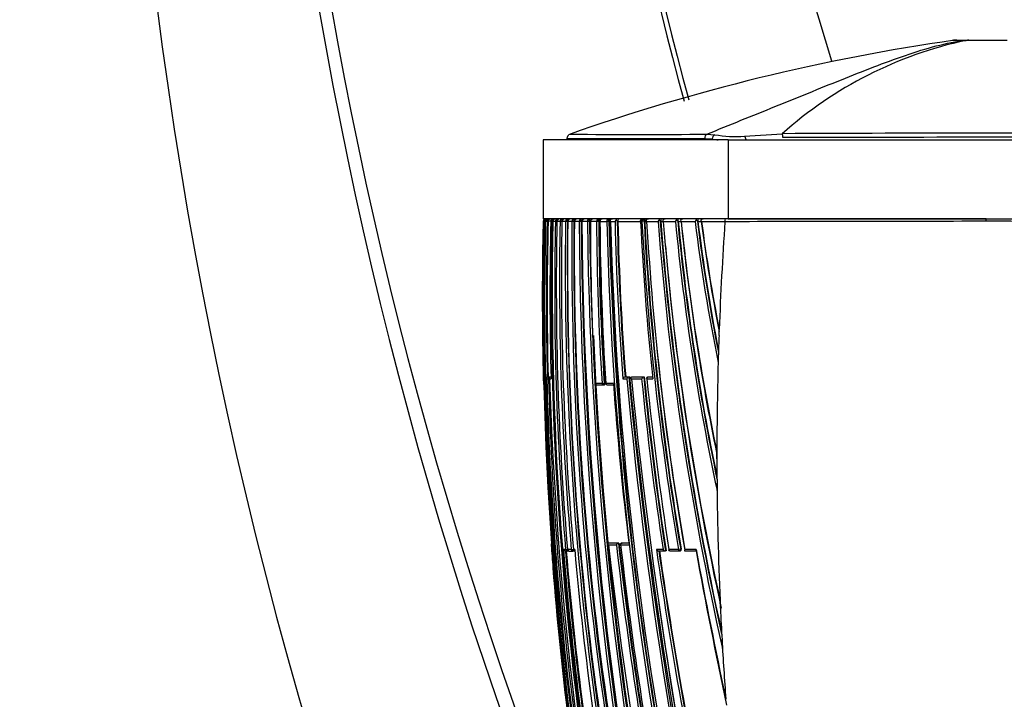
# Model space of a CAD drawing. Units: millimetres. Extents: x 0 to 1478, y 0 to 1758.
# Drawn here: x 1090 to 1152, y 1175 to 1218 of the extents above; entities that cross this region are included whole.
import ezdxf
from ezdxf import colors
from ezdxf.entities.mleader import LeaderData, LeaderLine
from ezdxf.math import Vec2, Vec3

# ---------------------------------------------------------------- set-up
doc = ezdxf.new("R2010")
doc.units = ezdxf.units.MM
doc.layers.add('DV4_Défaut', color=7, linetype='Continuous')
doc.layers.add('Défaut', color=7, linetype='Continuous')

# ---------------------------------------------------------------- blocks, each defined once
blk = doc.blocks.new('_DOT')
at = {"color": 0}
blk.add_line((0, 0), (-1, 0), dxfattribs=at)
at = {"color": 0, "const_width": 0.333}
blk.add_lwpolyline([(-0.1665, 0, 1), (0.1665, 0, 1)], format="xyb", close=True, dxfattribs=at)
blk = doc.blocks.new('SE3')
at = {"layer": 'DV4_Défaut', "color": 7, "linetype": 'Continuous'}
for p, q in [((1149.725, 1217.006), (1148.845, 1217.006)), ((1149.29, 1217.015), (1149.906, 1217.015)), ((1149.726, 1217.006), (1149.725, 1217.006)), ((1149.906, 1217.015), (1149.906, 1217.015)), ((1149.906, 1217.015), (1152.145, 1217.015)), ((1133.355, 1211.078), (1133.844, 1211.043)), ((1135.73, 1210.947), (1138.113, 1211.105)), ((1134.693, 1210.715), (1123.005, 1210.715)), ((1123.005, 1210.715), (1123.005, 1205.715)), ((1124.505, 1210.802), (1124.505, 1210.715)), ((1133.681, 1210.757), (1133.21, 1210.791)), ((1133.681, 1210.715), (1133.681, 1210.757)), ((1134.693, 1210.715), (1167.317, 1210.715)), ((1134.693, 1210.715), (1134.693, 1205.715)), ((1123.002, 1205.568), (1123.017, 1205.569)), ((1123.002, 1205.567), (1123.002, 1205.568)), ((1134.693, 1205.715), (1123.005, 1205.715)), ((1123.017, 1205.569), (1123.017, 1205.567)), ((1123.033, 1205.567), (1123.017, 1205.567)), ((1123.033, 1205.569), (1123.076, 1205.569)), ((1123.109, 1205.569), (1123.159, 1205.569)), ((1123.109, 1205.568), (1123.109, 1205.569)), ((1123.109, 1205.569), (1123.109, 1205.567)), ((1123.109, 1205.568), (1123.109, 1205.568)), ((1123.159, 1205.569), (1123.159, 1205.567)), ((1123.159, 1205.567), (1123.269, 1205.565)), ((1123.269, 1205.565), (1123.269, 1205.569)), ((1123.269, 1205.565), (1123.319, 1205.565)), ((1123.319, 1205.565), (1123.319, 1205.569)), ((1123.491, 1205.569), (1123.551, 1205.569)), ((1123.551, 1205.569), (1123.551, 1205.564)), ((1123.551, 1205.564), (1123.614, 1205.564)), ((1123.612, 1205.569), (1123.612, 1205.567)), ((1123.612, 1205.568), (1123.614, 1205.568)), ((1123.614, 1205.569), (1123.778, 1205.568)), ((1123.614, 1205.568), (1123.614, 1205.569)), ((1123.778, 1205.568), (1123.778, 1205.567)), ((1123.778, 1205.567), (1123.879, 1205.565)), ((1123.875, 1205.569), (1123.875, 1205.567)), ((1123.878, 1205.568), (1124.074, 1205.568)), ((1123.878, 1205.568), (1123.878, 1205.568)), ((1124.074, 1205.568), (1124.074, 1205.567)), ((1124.074, 1205.567), (1124.189, 1205.564)), ((1124.188, 1205.568), (1124.187, 1205.567)), ((1124.192, 1205.568), (1124.422, 1205.568)), ((1124.192, 1205.567), (1124.192, 1205.568)), ((1124.422, 1205.568), (1124.422, 1205.566)), ((1124.422, 1205.566), (1124.549, 1205.564)), ((1124.549, 1205.564), (1124.549, 1205.568)), ((1124.549, 1205.564), (1124.557, 1205.564)), ((1124.557, 1205.567), (1124.823, 1205.567)), ((1124.557, 1205.567), (1124.557, 1205.567)), ((1124.823, 1205.567), (1124.823, 1205.566)), ((1124.823, 1205.566), (1124.953, 1205.564)), ((1124.953, 1205.564), (1124.953, 1205.567)), ((1124.953, 1205.564), (1124.977, 1205.564)), ((1124.977, 1205.567), (1125.28, 1205.566)), ((1124.977, 1205.567), (1124.977, 1205.567)), ((1125.28, 1205.566), (1125.28, 1205.566)), ((1125.28, 1205.566), (1125.413, 1205.564)), ((1125.413, 1205.564), (1125.413, 1205.566)), ((1125.413, 1205.564), (1125.453, 1205.564)), ((1125.453, 1205.566), (1125.797, 1205.566)), ((1125.453, 1205.566), (1125.453, 1205.566)), ((1125.797, 1205.566), (1125.797, 1205.565)), ((1125.797, 1205.565), (1125.931, 1205.565)), ((1125.931, 1205.565), (1125.931, 1205.566)), ((1125.931, 1205.565), (1125.976, 1205.565)), ((1125.976, 1205.565), (1125.976, 1205.565)), ((1125.976, 1205.565), (1125.98, 1205.565)), ((1125.989, 1205.565), (1126.377, 1205.565)), ((1125.989, 1205.565), (1125.989, 1205.565)), ((1126.484, 1205.715), (1126.146, 1205.715)), ((1126.377, 1205.565), (1126.377, 1205.565)), ((1126.377, 1205.565), (1126.514, 1205.565)), ((1126.514, 1205.565), (1126.557, 1205.565)), ((1126.514, 1205.565), (1126.514, 1205.565)), ((1126.557, 1205.565), (1126.557, 1205.564)), ((1126.557, 1205.564), (1126.59, 1205.564)), ((1126.59, 1205.564), (1126.59, 1205.565)), ((1126.59, 1205.564), (1127.026, 1205.563)), ((1127.127, 1205.715), (1126.745, 1205.715)), ((1127.026, 1205.566), (1127.026, 1205.563)), ((1127.026, 1205.563), (1127.164, 1205.565)), ((1127.164, 1205.566), (1127.207, 1205.566)), ((1127.164, 1205.565), (1127.164, 1205.566)), ((1127.207, 1205.566), (1127.207, 1205.563)), ((1127.207, 1205.563), (1127.26, 1205.563)), ((1127.26, 1205.563), (1127.545, 1205.563)), ((1127.684, 1205.567), (1127.725, 1205.567)), ((1127.725, 1205.567), (1127.725, 1205.562)), ((1127.725, 1205.562), (1129.138, 1205.56)), ((1129.16, 1205.56), (1129.16, 1205.561)), ((1129.16, 1205.56), (1129.243, 1205.56)), ((1129.243, 1205.57), (1129.243, 1205.56)), ((1129.384, 1205.566), (1129.243, 1205.56)), ((1129.384, 1205.57), (1129.422, 1205.57)), ((1129.384, 1205.566), (1129.384, 1205.57)), ((1129.422, 1205.57), (1129.423, 1205.559)), ((1129.423, 1205.559), (1129.544, 1205.559)), ((1129.544, 1205.559), (1130.264, 1205.558)), ((1130.405, 1205.572), (1130.442, 1205.572)), ((1130.442, 1205.572), (1130.442, 1205.557)), ((1130.442, 1205.557), (1130.594, 1205.557)), ((1130.595, 1205.557), (1131.365, 1205.556)), ((1131.506, 1205.575), (1131.541, 1205.575)), ((1131.541, 1205.575), (1131.542, 1205.555)), ((1131.542, 1205.555), (1131.722, 1205.555)), ((1131.728, 1205.555), (1132.609, 1205.553)), ((1132.748, 1205.579), (1132.781, 1205.579)), ((1132.781, 1205.579), (1132.783, 1205.553)), ((1132.783, 1205.553), (1132.995, 1205.553)), ((1133.009, 1205.553), (1134.493, 1205.55)), ((1134.493, 1205.55), (1134.492, 1205.538)), ((1151.005, 1205.715), (1134.509, 1205.715)), ((1134.693, 1205.715), (1167.317, 1205.715)), ((1151.005, 1205.715), (1167.5, 1205.715)), ((1151.005, 1205.565), (1151.005, 1205.715)), ((1134.116, 1198.352), (1134.129, 1198.718)), ((1123.025, 1195.315), (1123.017, 1195.315)), ((1123.017, 1195.315), (1123.017, 1195.315)), ((1123.155, 1195.615), (1123.178, 1195.615)), ((1123.178, 1195.615), (1123.226, 1195.616)), ((1123.228, 1195.615), (1123.229, 1195.615)), ((1123.229, 1195.615), (1123.336, 1195.615)), ((1123.263, 1195.717), (1123.264, 1195.717)), ((1123.275, 1195.717), (1123.263, 1195.717)), ((1123.313, 1195.719), (1123.264, 1195.717)), ((1123.325, 1195.719), (1123.275, 1195.717)), ((1123.325, 1195.719), (1123.313, 1195.719)), ((1123.326, 1195.717), (1123.376, 1195.719)), ((1123.432, 1195.718), (1123.326, 1195.717)), ((1123.405, 1195.617), (1123.336, 1195.615)), ((1123.481, 1195.719), (1123.376, 1195.719)), ((1123.406, 1195.615), (1123.504, 1195.615)), ((1123.481, 1195.719), (1123.432, 1195.718)), ((1123.502, 1195.718), (1123.484, 1195.718)), ((1123.501, 1195.718), (1123.484, 1195.718)), ((1126.724, 1195.315), (1126.279, 1195.315)), ((1126.724, 1195.315), (1126.862, 1195.324)), ((1126.904, 1195.326), (1126.862, 1195.324)), ((1127.443, 1195.315), (1126.963, 1195.315)), ((1128.046, 1195.615), (1128.284, 1195.615)), ((1128.218, 1195.724), (1128.179, 1195.721)), ((1128.417, 1195.721), (1128.179, 1195.721)), ((1128.179, 1195.721), (1128.179, 1195.721)), ((1128.218, 1195.724), (1128.455, 1195.725)), ((1128.455, 1195.725), (1128.417, 1195.721)), ((1128.417, 1195.721), (1128.417, 1195.721)), ((1128.576, 1195.615), (1129.229, 1195.615)), ((1128.618, 1195.725), (1128.58, 1195.722)), ((1129.36, 1195.722), (1128.58, 1195.722)), ((1128.618, 1195.725), (1129.397, 1195.726)), ((1129.397, 1195.726), (1129.36, 1195.722)), ((1129.36, 1195.722), (1129.36, 1195.722)), ((1129.551, 1195.615), (1129.937, 1195.615)), ((1129.65, 1195.726), (1129.613, 1195.722)), ((1129.618, 1195.722), (1129.654, 1195.726)), ((1129.927, 1195.723), (1129.618, 1195.722)), ((1129.654, 1195.726), (1129.926, 1195.726)), ((1126.37, 1195.22), (1126.813, 1195.22)), ((1126.815, 1195.22), (1126.857, 1195.223)), ((1127.051, 1195.221), (1127.45, 1195.221)), ((1123.51, 1185.115), (1123.51, 1185.115)), ((1123.51, 1185.115), (1123.52, 1185.115)), ((1124.425, 1184.815), (1124.283, 1184.815)), ((1124.414, 1184.723), (1124.528, 1184.723)), ((1124.425, 1184.815), (1124.549, 1184.825)), ((1124.528, 1184.723), (1124.576, 1184.727)), ((1124.781, 1184.815), (1124.544, 1184.815)), ((1124.647, 1184.723), (1124.883, 1184.723)), ((1124.781, 1184.815), (1124.909, 1184.826)), ((1124.884, 1184.723), (1124.931, 1184.727)), ((1124.922, 1184.827), (1124.909, 1184.826)), ((1124.999, 1184.815), (1124.923, 1184.815)), ((1127.124, 1185.115), (1127.628, 1185.115)), ((1127.184, 1185.228), (1127.142, 1185.224)), ((1127.142, 1185.224), (1127.142, 1185.224)), ((1127.756, 1185.224), (1127.142, 1185.224)), ((1127.796, 1185.229), (1127.184, 1185.228)), ((1127.796, 1185.229), (1127.756, 1185.224)), ((1127.756, 1185.224), (1127.756, 1185.224)), ((1127.893, 1185.115), (1128.435, 1185.116)), ((1128.001, 1185.229), (1127.961, 1185.224)), ((1127.965, 1185.224), (1128.005, 1185.229)), ((1128.422, 1185.224), (1127.965, 1185.224)), ((1128.421, 1185.229), (1128.005, 1185.229)), ((1130.579, 1184.815), (1130.158, 1184.815)), ((1130.314, 1184.725), (1130.735, 1184.725)), ((1130.769, 1184.73), (1130.735, 1184.725)), ((1130.735, 1184.725), (1130.735, 1184.725)), ((1131.555, 1184.815), (1130.947, 1184.815)), ((1131.02, 1184.725), (1131.625, 1184.725)), ((1131.694, 1184.837), (1131.555, 1184.815)), ((1131.635, 1184.726), (1131.666, 1184.731)), ((1131.726, 1184.843), (1131.694, 1184.837)), ((1131.958, 1184.726), (1132.668, 1184.726)), ((1132.673, 1184.815), (1131.959, 1184.815)), ((1134.206, 1181.104), (1134.182, 1181.628)), ((1134.336, 1178.554), (1134.306, 1179.107))]:
    blk.add_line(p, q, dxfattribs=at)
for centre, radius, start, end in [((1388.785, 1255.903), 292.501, 170.69159, 203.72534), ((1383.215, 1266.294), 278.419, 172.37966, 203.40561), ((1382.915, 1267.035), 277.471, 172.50781, 202.66963), ((1385.77, 1282.055), 263.042, 175.38593, 195.18243), ((1385.705, 1282.308), 262.737, 175.4359, 195.23846), ((1382.396, 1290.527), 252.502, 177.11967, 197.23593), ((1167.181, 1089.888), 128.42, 98.1366, 109.36527), ((1155.106, 1192.041), 25.537, 102.16154, 131.71365), ((1149.15, 1212.015), 5, 89.99845, 93.19731), ((1129.061, 1571.878), 360.826, 269.31076, 270.68186), ((1135.153, 1218.187), 7.263, 259.61737, 274.55694), ((1151.095, -1233.392), 2444.531, 89.694794, 90.304279), ((1150.139, -4798.106), 6008.982, 89.8671604, 90.1142499), ((1135.089, 1220.078), 9.426, 261.41325, 263.78253), ((1340.941, 1200.747), 217.992, 178.73291, 180.11129), ((1336.669, 1200.616), 213.71, 178.67238, 181.42128), ((1338.708, 1200.647), 215.731, 178.69287, 189.69603), ((1123.153, 1205.565), 0.15, 89.91992, 178.65635), ((1123.166, 1205.566), 0.149, 90.30688, 179.02349), ((1336.752, 1200.607), 213.733, 178.66979, 189.77659), ((1123.176, 1205.572), 0.143, 144.10311, 181.30268), ((1339.578, 1200.787), 216.521, 178.73491, 192.52997), ((1123.183, 1205.558), 0.157, 89.26512, 141.48084), ((1123.234, 1205.555), 0.158, 140.48911, 174.97838), ((1326.339, 1200.516), 203.243, 178.57587, 181.3818), ((1123.261, 1205.563), 0.152, 89.30366, 177.80255), ((1123.223, 1205.582), 0.133, 90.26887, 146.41303), ((1127.413, 1208.988), 5.441, 217.77236, 218.03613), ((1123.306, 1205.568), 0.147, 91.17196, 179.851), ((1325.901, 1200.521), 202.694, 178.57425, 181.35806), ((1325.918, 1200.521), 202.662, 178.57381, 181.35772), ((1123.362, 890.942), 314.627, 89.97715, 90.00783), ((1317.784, 1200.84), 194.351, 178.60572, 181.54043), ((1123.622, 1205.589), 0.132, 149.40767, 188.64908), ((1123.643, 1205.53), 0.185, 88.64833, 137.15717), ((1333.642, 1201.286), 210.134, 178.83351, 190.16117), ((1333.017, 1201.353), 209.445, 178.84698, 190.18606), ((1123.768, 1205.561), 0.154, 88.74462, 177.2001), ((1319.608, 1201.285), 195.877, 178.74723, 184.82322), ((1318.981, 1201.443), 195.147, 178.78883, 184.88793), ((1124.032, 1205.561), 0.154, 88.64681, 177.18889), ((1317.287, 1201.764), 193.25, 178.8725, 185.03168), ((1316.836, 1201.964), 192.678, 178.92831, 185.10621), ((1124.346, 1205.561), 0.155, 88.59364, 177.27756), ((1125.16, 1205.605), 0.962, 173.44529, 179.4327), ((1325.573, 1202.671), 201.172, 179.17543, 188.10338), ((1325.655, 1202.711), 201.126, 179.18718, 188.11142), ((1325.587, 1202.929), 201.046, 179.24823, 188.18265), ((1124.712, 1205.561), 0.155, 88.58613, 177.46874), ((1326, 1203.537), 201.187, 179.42223, 188.35196), ((1326.119, 1203.58), 201.176, 179.43497, 188.35931), ((1124.284, 1205.604), 0.67, 356.81201, 9.51228), ((1326.464, 1203.868), 201.495, 179.51716, 188.43427), ((1125.131, 1205.561), 0.154, 88.62675, 177.76612), ((1358.917, 1206.496), 233.638, 180.22819, 193.0316), ((1359.182, 1206.554), 233.772, 180.24261, 193.03137), ((1125.607, 1205.561), 0.154, 88.71985, 178.17459), ((1360.804, 1207.003), 235.355, 180.3499, 193.06153), ((1366.001, 1208.353), 240.221, 180.66483, 193.12269), ((1366.231, 1208.406), 240.316, 180.67745, 193.12336), ((1368.997, 1208.721), 243.042, 180.74406, 180.90165), ((1126.143, 1205.562), 0.153, 88.87248, 178.68477), ((1302.849, 1205.44), 176.86, 179.95934, 183.28181), ((1301.559, 1206.36), 175.183, 180.26015, 183.6148), ((1301.695, 1206.399), 175.183, 180.27277, 183.62479), ((1301.729, 1206.375), 175.173, 180.26499, 183.61614), ((1126.743, 1205.562), 0.153, 89.09614, 179.1536), ((1301.419, 1206.799), 174.833, 180.40465, 183.76621), ((1357.207, 1211.356), 230.254, 181.44148, 191.7887), ((1357.498, 1211.41), 230.408, 181.45357, 191.78773), ((1355.9, 1211.19), 228.763, 181.40945, 191.81579), ((1127.39, 1205.631), 0.146, 171.25891, 207.54245), ((1127.405, 1205.479), 0.236, 87.93538, 132.58438), ((1356.72, 1211.843), 229.546, 181.56758, 191.94976), ((1127.817, 1205.44), 0.299, 134.28626, 155.76301), ((1298.474, 1209.192), 170.968, 181.21642, 184.55473), ((1127.202, 1205.228), 0.589, 35.15045, 46.3708), ((1297.987, 1209.196), 170.342, 181.22066, 184.53688), ((1298.031, 1209.163), 170.344, 181.2111, 184.52478), ((1129.309, 1205.566), 0.149, 90.49169, 182.05817), ((1292.322, 1213.305), 163.346, 182.71784, 186.2171), ((1311.228, 1215.337), 182.247, 183.07548, 189.64135), ((1311.554, 1215.374), 182.434, 183.08169, 189.63575), ((1311.089, 1215.268), 181.926, 183.05906, 189.62741), ((1129.68, 1205.474), 0.241, 87.68837, 133.25537), ((1129.69, 1205.656), 0.175, 181.92541, 213.41877), ((1308.683, 1215.9), 179.437, 183.30388, 189.97626), ((1130.604, 1205.385), 0.381, 135.17189, 153.12467), ((1317.85, 1220.036), 188.144, 184.41345, 192.73728), ((1130.04, 1205.327), 0.439, 33.91381, 48.12095), ((1316.561, 1219.87), 186.704, 184.3919, 192.50099), ((1131.175, 1205.612), 0.734, 171.92314, 183.11729), ((1315.348, 1219.622), 185.44, 184.34978, 192.45429), ((1130.727, 1205.474), 0.241, 87.56297, 133.93055), ((1130.752, 1205.67), 0.194, 186.5416, 215.62387), ((1306.475, 1219.69), 176.447, 184.59419, 192.45735), ((1131.736, 1205.364), 0.418, 135.8959, 152.65775), ((1279.778, 1219.811), 149.096, 185.48669, 192.10184), ((1131.163, 1205.664), 0.274, 358.06724, 10.8248), ((1131.171, 1205.352), 0.402, 33.62995, 48.68982), ((1279.299, 1219.726), 148.469, 185.46933, 191.83941), ((1130.757, 1205.612), 0.785, 357.30871, 7.55258), ((1279.574, 1219.702), 148.706, 185.45876, 191.75681), ((1131.856, 1205.476), 0.239, 87.4143, 134.87606), ((1131.901, 1205.689), 0.218, 191.33456, 217.78236), ((1131.878, 1205.668), 0.192, 186.52256, 216.0193), ((1274.381, 1219.906), 143.379, 185.74482, 191.69928), ((1273.766, 1220.054), 142.776, 185.82862, 191.75283), ((1133.02, 1205.339), 0.464, 136.98828, 152.44695), ((1251.329, 1220.361), 119.641, 187.1096, 191.43207), ((1132.44, 1205.376), 0.369, 33.50725, 49.29158), ((1251.288, 1220.329), 119.455, 187.09293, 191.13023), ((1251.493, 1220.299), 119.622, 187.08099, 191.03904), ((1133.134, 1205.473), 0.243, 87.97344, 135.45242), ((1133.202, 1205.715), 0.252, 196.56796, 220.05124), ((1133.142, 1205.657), 0.182, 184.4873, 216.02909), ((1247.009, 1220.506), 114.991, 187.47295, 190.98291), ((1246.775, 1220.684), 114.768, 187.57598, 191.03427), ((1344.156, 1190.944), 210.171, 176.01848, 177.88044), ((1134.901, 1205.592), 0.411, 162.58954, 185.93485), ((1152.69, -4795.278), 6000.844, 90.0160853, 90.1737456), ((1149.32, -4795.278), 6000.844, 89.8262544, 89.9839147), ((1307.737, 1219.596), 177.696, 185.02885, 192.50678), ((1335.322, 1200.667), 212.372, 180.09271, 181.44404), ((1368.997, 1208.721), 243.042, 182.44836, 193.04771), ((1352.277, 1190.669), 218.296, 177.98304, 178.33236), ((1308.609, 1215.667), 179.339, 185.81665, 189.91302), ((1345.615, 1190.869), 211.632, 178.43577, 180.08575), ((1361.621, 1190.332), 227.647, 178.31618, 178.41032), ((1134.044, 1196.645), 0.0189, 2.94812, 7.23257), ((1123.117, 1195.318), 0.1, 181.41113, 223.52101), ((1123.269, 1195.604), 0.114, 92.61078, 174.19005), ((1334.885, 1200.872), 211.772, 181.42254, 187.20436), ((1123.328, 1195.617), 0.1, 91.37817, 181.4063), ((1334.415, 1200.957), 211.253, 181.44909, 187.24537), ((1333.661, 1201.139), 210.397, 181.50458, 187.325), ((1123.484, 1195.636), 0.0811, 90.26967, 195.31199), ((1354.591, 1203.054), 231.304, 181.84308, 194.86496), ((1126.365, 1195.32), 0.1, 183.23577, 270.04282), ((1127.046, 1195.32), 0.1, 183.71197, 270.04253), ((1332.051, 1210.076), 205.14, 184.12633, 186.98879), ((1128.225, 1195.527), 0.2, 103.51384, 153.80069), ((1128.465, 1195.525), 0.203, 103.94032, 153.51409), ((1440.594, 1225.037), 313.693, 185.38172, 193.1232), ((1440.504, 1225), 313.458, 185.3595, 193.14231), ((1464.253, 1228.822), 337.425, 185.62915, 192.8576), ((1460.121, 1228.917), 333.213, 185.73575, 193.02575), ((1129.418, 1195.517), 0.213, 105.64805, 152.50579), ((1337.273, 1216.134), 209.054, 185.63264, 188.61618), ((1337.764, 1216.192), 209.406, 185.60963, 188.64229), ((1337.579, 1216.114), 209.178, 185.59349, 188.62894), ((1129.623, 1195.623), 0.1, 95.7836, 185.76883), ((1338.136, 1217.093), 209.688, 185.87887, 188.855), ((1126.808, 1195.32), 0.1, 270.04301, 273.60722), ((749.223, 1190.379), 384.76, 0.02586, 0.0884), ((1326.14, 1203.567), 201.151, 183.75247, 188.35476), ((1374.089, 1190.986), 240.106, 180.1035, 180.47723), ((1347.681, 1190.838), 213.697, 180.49655, 182.61081), ((959.495, 1187.178), 174.506, 0.45145, 0.59355), ((1123.609, 1185.122), 0.1, 141.11606, 184.104), ((1295.02, 1197.168), 171.932, 184.0199, 184.50476), ((1341.833, 1200.935), 218.886, 184.14448, 189.6312), ((1124.412, 1184.859), 0.136, 199.00317, 270.84673), ((1340.8, 1202.644), 217.249, 184.70743, 187.41261), ((1340.964, 1202.695), 217.294, 184.74426, 187.39499), ((1341.045, 1202.697), 217.327, 184.74304, 187.39278), ((1124.52, 1184.823), 0.1, 270.02657, 274.79756), ((1124.639, 1184.823), 0.1, 184.82155, 270.02534), ((1124.875, 1184.823), 0.1, 270.02429, 274.98501), ((1125.016, 1184.823), 0.1, 185.01603, 270.0234), ((1347.301, 1204.615), 223.183, 185.08973, 187.72471), ((1470.131, 1225.608), 345.389, 186.73266, 193.7156), ((1127.804, 1185.038), 0.193, 104.44121, 156.15489), ((1413.06, 1218.296), 287.354, 186.63063, 190.82778), ((1413.444, 1218.363), 287.604, 186.61647, 190.84905), ((1414.808, 1218.543), 288.939, 186.62089, 190.83332), ((1127.972, 1185.125), 0.1, 96.56083, 186.5753), ((1422.73, 1220.254), 296.924, 186.79642, 190.85932), ((1434.3, 1229.148), 307.356, 188.29336, 190.21976), ((1431.599, 1228.707), 304.478, 188.30549, 190.21189), ((1431.102, 1228.564), 303.931, 188.29236, 190.20198), ((1131.014, 1184.825), 0.1, 188.7396, 270.01407), ((1131.618, 1184.825), 0.1, 270.0138, 279.37248), ((1489.045, 1249.951), 362.297, 190.37171, 191.94248), ((1481.678, 1248.901), 354.84, 190.40517, 191.96345), ((1342.073, 1200.805), 219.126, 184.48632, 189.58608), ((1456.886, 1228.169), 329.905, 188.15171, 193.02826), ((1352.702, 1191.059), 218.723, 182.60858, 183.13227), ((1349.673, 1190.905), 215.69, 183.13559, 184.13636)]:
    blk.add_arc(centre, radius, start, end, dxfattribs=at)
for centre, major_axis, ratio, start_param, end_param in [((1149.906, 1212.015), (0, 5), 0.592542, 0, 0.061111), ((1149.906, 1212.015), (0, 5), 0.590328, 0, 0.061112), ((1133.412, 1210.791), (0, 0.3), 0.67198, 0.284819, 1.570959), ((1133.877, 1210.757), (0.042, 0.297), 0.650388, 0.383105, 1.662866), ((1135.705, 1210.681), (-0.043, 0.297), 0.417576, 4.767841, 5.759736), ((1138.05, 1210.863), (0, 0.3), 0.356299, 4.712114, 5.646007), ((1123.117, 1205.566), (0.1, -0.0022), 0.024038, -3.694666, -3.175076), ((1123.209, 1205.566), (0.1, -0.0027), 0.022386, 3.142443, 3.23126), ((1123.258, 1205.566), (-0.1, 0.0022), 0.027423, 4.600892, 6.174748), ((1123.712, 1205.566), (0.1, -0.0028), 0.017947, 3.141718, 3.355945), ((1123.875, 1205.566), (-0.1, 0.0016), 0.027055, 4.68896, 6.041644), ((1123.975, 1205.566), (0.1, -0.0026), 0.01546, 3.146436, 3.398361), ((1124.17, 1205.566), (-0.1, 0.0014), 0.024903, 4.535222, 5.998885), ((1124.287, 1205.565), (0.1, -0.002), 0.000285, 3.141139, 3.441126), ((1124.287, 1205.566), (0.1, -0.0024), 0.01264, 3.146781, 3.441149), ((1124.516, 1205.566), (-0.1, 0.0011), 0.021633, 4.381566, 5.955724), ((1124.916, 1205.566), (-0.1, 0.0008), 0.017155, 4.337679, 5.911982), ((1125.372, 1205.566), (-0.1, 0.0004), 0.011373, 4.293011, 5.867455), ((1125.887, 1205.565), (-0.1, 0.0001), 0.004183, 4.247361, 5.82191), ((1126.078, 1205.565), (0.1, -0.0001), 0.000672, 3.121861, 3.618816), ((1126.078, 1205.565), (0.1, -0.0002), 0.000551, 3.16235, 3.618816), ((1126.465, 1205.565), (-0.1, 0.0001), 0.002194, 4.200606, 5.775153), ((1127.111, 1205.565), (-0.1, 0.0002), 0.0089, 4.15286, 5.727281), ((1129.32, 1205.567), (0.1, -0.0004), 0.043725, 0.871587, 2.443954), ((1123.125, 1195.318), (0, 0.1), 0.999648, 1.595742, 2.168277), ((1123.278, 1195.617), (0.0001, -0.1), 0.992927, 3.164567, 4.735848), ((1123.328, 1195.617), (-0.0001, 0.1), 0.990785, 0.023229, 1.594512), ((1123.278, 1195.617), (-0.0024, 0.1), 0.122867, 5.789791, 6.280437), ((1123.435, 1195.618), (-0.0001, 0.1), 0.986319, 0.023851, 1.595138), ((1123.435, 1195.618), (-0.0025, 0.1), 0.168951, 5.788153, 6.279197), ((1126.365, 1195.32), (-0.0001, 0.1), 0.862663, 1.619232, 3.141593), ((1126.808, 1195.32), (-0.0001, 0.1), 0.844001, 1.622761, 3.141593), ((1126.808, 1195.32), (-0.0063, 0.0998), 0.539132, 3.141257, 4.711833), ((1127.046, 1195.32), (0.0998, 0.0065), 0.000785, 3.141593, 3.725117), ((1127.046, 1195.32), (-0.0001, 0.1), 0.833997, 1.624664, 3.141593), ((1129.623, 1195.623), (-0.0001, 0.1), 0.726431, 0.073102, 1.644208), ((1129.623, 1195.623), (0.0101, -0.0995), 0.682413, 3.072871, 3.141593), ((1126.365, 1195.32), (-0.0001, 0.1), 0.862663, 3.141593, 3.190462), ((1126.808, 1195.32), (-0.0001, 0.1), 0.844001, 3.141593, 3.193975), ((1126.808, 1195.32), (-0.0063, 0.0998), 0.539132, 3.108243, 3.141257), ((1127.046, 1195.32), (-0.0001, 0.1), 0.833997, 3.141593, 3.19587), ((1123.62, 1185.122), (-0.0003, 0.1), 0.999517, 1.085743, 1.640276), ((1124.52, 1184.823), (0, 0.1), 0.959152, 1.650122, 3.141593), ((1124.52, 1184.823), (0, 0.1), 0.959152, 3.141593, 3.221368), ((1124.52, 1184.823), (-0.0084, 0.0996), 0.286382, 3.141343, 4.235228), ((1124.52, 1184.823), (-0.0084, 0.0996), 0.286382, 3.118061, 3.141343), ((1124.639, 1184.823), (0, 0.1), 0.953684, 1.650739, 3.141593), ((1124.639, 1184.823), (0, 0.1), 0.953684, 3.141593, 3.221981), ((1124.875, 1184.823), (0, 0.1), 0.942874, 1.651885, 3.141593), ((1124.875, 1184.823), (0, 0.1), 0.942874, 3.141593, 3.223119), ((1124.875, 1184.823), (-0.0087, 0.0996), 0.33634, 3.11278, 3.141291), ((1124.875, 1184.823), (-0.0087, 0.0996), 0.33634, 3.141291, 4.71201), ((1125.016, 1184.823), (0, 0.1), 0.936432, 1.652546, 3.142524), ((1127.972, 1185.125), (0, -0.1), 0.801255, 3.233486, 4.804588), ((1127.972, 1185.125), (0.0114, -0.0993), 0.592213, 3.073402, 3.141594), ((1131.014, 1184.825), (0, 0.1), 0.665377, 1.673282, 3.141593), ((1131.014, 1184.825), (0, 0.1), 0.665377, 3.141593, 3.244239), ((1131.618, 1184.825), (0, 0.1), 0.638561, 1.674972, 3.141591), ((1131.618, 1184.825), (-0.0163, 0.0987), 0.768148, 3.141593, 4.711714)]:
    blk.add_ellipse(centre, major_axis=major_axis, ratio=ratio, start_param=start_param, end_param=end_param, dxfattribs=at)
for points, knots in [([(1133.355, 1211.078), (1134.775, 1211.661), (1136.232, 1212.242), (1139.076, 1213.394), (1140.474, 1213.966), (1143.222, 1215.068), (1144.573, 1215.601), (1147.21, 1216.507), (1148.489, 1216.879), (1149.725, 1217.006)], [0, 0, 0, 0, 0.25, 0.25, 0.5, 0.5, 0.75, 0.75, 1, 1, 1, 1]), ([(1152.332, 1217.006), (1152.147, 1217.006), (1151.937, 1217.006), (1151.499, 1217.005), (1151.263, 1217.005), (1150.916, 1217.005), (1150.8, 1217.005), (1150.57, 1217.005), (1150.455, 1217.005), (1150.122, 1217.006), (1149.916, 1217.006), (1149.726, 1217.006)], [0, 0, 0, 0, 0.25, 0.25, 0.5, 0.5, 0.625, 0.625, 0.75, 0.75, 1, 1, 1, 1]), ([(1124.597, 1211.004), (1124.572, 1210.975), (1124.532, 1210.924), (1124.504, 1210.841), (1124.51, 1210.799), (1124.511, 1210.789)], [0, 0, 0, 0, 0.435332, 0.884963, 1, 1, 1, 1]), ([(1133.21, 1210.791), (1131.832, 1210.791), (1130.587, 1210.791), (1128.426, 1210.791), (1127.51, 1210.79), (1126.018, 1210.79), (1125.449, 1210.791), (1124.699, 1210.791), (1124.505, 1210.79), (1124.505, 1210.79)], [0, 0, 0, 0, 0.250617, 0.250617, 0.501234, 0.501234, 0.751851, 0.751851, 1, 1, 1, 1]), ([(1123.269, 1205.569), (1123.27, 1205.609), (1123.274, 1205.647), (1123.286, 1205.701), (1123.294, 1205.715), (1123.303, 1205.715)], [0, 0, 0, 0, 0.5, 0.5, 1, 1, 1, 1]), ([(1123.319, 1205.569), (1123.32, 1205.617), (1123.341, 1205.657), (1123.393, 1205.705), (1123.422, 1205.715), (1123.452, 1205.715)], [0, 0, 0, 0, 0.5, 0.5, 1, 1, 1, 1]), ([(1123.551, 1205.569), (1123.552, 1205.616), (1123.571, 1205.657), (1123.616, 1205.705), (1123.642, 1205.715), (1123.668, 1205.715)], [0, 0, 0, 0, 0.5, 0.5, 1, 1, 1, 1]), ([(1123.911, 1205.715), (1123.878, 1205.715), (1123.844, 1205.7), (1123.794, 1205.647), (1123.779, 1205.609), (1123.778, 1205.568)], [0, 0, 0, 0, 0.5, 0.5, 1, 1, 1, 1]), ([(1123.987, 1205.708), (1123.986, 1205.708), (1123.967, 1205.702), (1123.932, 1205.684), (1123.896, 1205.645), (1123.877, 1205.603), (1123.877, 1205.578), (1123.877, 1205.569)], [0, 0, 0, 0, 0.022374, 0.325375, 0.598647, 0.86212, 1, 1, 1, 1]), ([(1123.901, 1205.646), (1123.902, 1205.656), (1123.902, 1205.666), (1123.905, 1205.7), (1123.908, 1205.715), (1123.911, 1205.715)], [0, 0, 0, 0, 0.233808, 0.233808, 1, 1, 1, 1]), ([(1124.204, 1205.715), (1124.171, 1205.715), (1124.139, 1205.7), (1124.09, 1205.647), (1124.075, 1205.608), (1124.074, 1205.568)], [0, 0, 0, 0, 0.5, 0.5, 1, 1, 1, 1]), ([(1124.301, 1205.708), (1124.3, 1205.708), (1124.281, 1205.702), (1124.246, 1205.685), (1124.209, 1205.645), (1124.189, 1205.603), (1124.19, 1205.579), (1124.19, 1205.568)], [0, 0, 0, 0, 0.021319, 0.323534, 0.594409, 0.855509, 1, 1, 1, 1]), ([(1124.548, 1205.715), (1124.516, 1205.715), (1124.484, 1205.7), (1124.437, 1205.647), (1124.422, 1205.608), (1124.422, 1205.568)], [0, 0, 0, 0, 0.5, 0.5, 1, 1, 1, 1]), ([(1124.549, 1205.568), (1124.549, 1205.608), (1124.549, 1205.647), (1124.548, 1205.7), (1124.548, 1205.715), (1124.548, 1205.715)], [0, 0, 0, 0, 0.5, 0.5, 1, 1, 1, 1]), ([(1124.681, 1205.711), (1124.675, 1205.71), (1124.651, 1205.705), (1124.611, 1205.685), (1124.574, 1205.646), (1124.554, 1205.604), (1124.554, 1205.579), (1124.554, 1205.568)], [0, 0, 0, 0, 0.09351, 0.372277, 0.620685, 0.860092, 1, 1, 1, 1]), ([(1124.945, 1205.715), (1124.914, 1205.715), (1124.883, 1205.7), (1124.838, 1205.646), (1124.823, 1205.607), (1124.823, 1205.567)], [0, 0, 0, 0, 0.5, 0.5, 1, 1, 1, 1]), ([(1125.111, 1205.713), (1125.101, 1205.712), (1125.074, 1205.707), (1125.03, 1205.685), (1124.992, 1205.647), (1124.972, 1205.604), (1124.972, 1205.578), (1124.972, 1205.567)], [0, 0, 0, 0, 0.1387179, 0.4023358, 0.6359762, 0.8611293, 1, 1, 1, 1]), ([(1125.397, 1205.715), (1125.368, 1205.715), (1125.338, 1205.7), (1125.294, 1205.646), (1125.281, 1205.607), (1125.28, 1205.566)], [0, 0, 0, 0, 0.5, 0.5, 1, 1, 1, 1]), ([(1125.413, 1205.566), (1125.412, 1205.607), (1125.411, 1205.646), (1125.405, 1205.7), (1125.401, 1205.715), (1125.397, 1205.715)], [0, 0, 0, 0, 0.5, 0.5, 1, 1, 1, 1]), ([(1125.593, 1205.714), (1125.581, 1205.713), (1125.551, 1205.708), (1125.505, 1205.686), (1125.467, 1205.647), (1125.446, 1205.604), (1125.446, 1205.578), (1125.446, 1205.566)], [0, 0, 0, 0, 0.162368, 0.417432, 0.642369, 0.859127, 1, 1, 1, 1]), ([(1125.909, 1205.715), (1125.881, 1205.715), (1125.852, 1205.7), (1125.81, 1205.646), (1125.797, 1205.606), (1125.797, 1205.566)], [0, 0, 0, 0, 0.5, 0.5, 1, 1, 1, 1]), ([(1125.931, 1205.566), (1125.931, 1205.606), (1125.929, 1205.646), (1125.92, 1205.7), (1125.915, 1205.715), (1125.909, 1205.715)], [0, 0, 0, 0, 0.5, 0.5, 1, 1, 1, 1]), ([(1125.976, 1205.565), (1125.976, 1205.614), (1125.987, 1205.655), (1126.013, 1205.704), (1126.028, 1205.715), (1126.043, 1205.715)], [0, 0, 0, 0, 0.5, 0.5, 1, 1, 1, 1]), ([(1126.133, 1205.714), (1126.118, 1205.713), (1126.087, 1205.709), (1126.04, 1205.686), (1126.002, 1205.648), (1125.98, 1205.604), (1125.98, 1205.578), (1125.98, 1205.565)], [0, 0, 0, 0, 0.174681, 0.424642, 0.644093, 0.855563, 1, 1, 1, 1]), ([(1126.484, 1205.715), (1126.457, 1205.715), (1126.43, 1205.7), (1126.39, 1205.645), (1126.377, 1205.606), (1126.377, 1205.565)], [0, 0, 0, 0, 0.5, 0.5, 1, 1, 1, 1]), ([(1126.514, 1205.565), (1126.514, 1205.606), (1126.51, 1205.645), (1126.499, 1205.7), (1126.492, 1205.715), (1126.484, 1205.715)], [0, 0, 0, 0, 0.5, 0.5, 1, 1, 1, 1]), ([(1126.557, 1205.565), (1126.557, 1205.614), (1126.566, 1205.655), (1126.589, 1205.704), (1126.602, 1205.715), (1126.615, 1205.715)], [0, 0, 0, 0, 0.5, 0.5, 1, 1, 1, 1]), ([(1126.734, 1205.714), (1126.719, 1205.713), (1126.687, 1205.709), (1126.639, 1205.686), (1126.601, 1205.648), (1126.579, 1205.605), (1126.578, 1205.578), (1126.578, 1205.565)], [0, 0, 0, 0, 0.180093, 0.427506, 0.643806, 0.852238, 1, 1, 1, 1]), ([(1127.127, 1205.715), (1127.102, 1205.715), (1127.076, 1205.7), (1127.038, 1205.646), (1127.026, 1205.607), (1127.026, 1205.566)], [0, 0, 0, 0, 0.5, 0.5, 1, 1, 1, 1]), ([(1127.164, 1205.566), (1127.164, 1205.607), (1127.16, 1205.646), (1127.146, 1205.7), (1127.137, 1205.715), (1127.127, 1205.715)], [0, 0, 0, 0, 0.5, 0.5, 1, 1, 1, 1]), ([(1127.207, 1205.566), (1127.207, 1205.614), (1127.214, 1205.656), (1127.233, 1205.704), (1127.244, 1205.715), (1127.254, 1205.715)], [0, 0, 0, 0, 0.5, 0.5, 1, 1, 1, 1]), ([(1127.765, 1205.715), (1127.756, 1205.715), (1127.747, 1205.704), (1127.731, 1205.656), (1127.725, 1205.615), (1127.725, 1205.567)], [0, 0, 0, 0, 0.5, 0.5, 1, 1, 1, 1]), ([(1129.307, 1205.715), (1129.288, 1205.714), (1129.252, 1205.711), (1129.2, 1205.686), (1129.161, 1205.649), (1129.139, 1205.604), (1129.138, 1205.575), (1129.138, 1205.56)], [0, 0, 0, 0, 0.210533, 0.442877, 0.64428, 0.838321, 1, 1, 1, 1]), ([(1129.326, 1205.715), (1129.305, 1205.715), (1129.284, 1205.701), (1129.253, 1205.648), (1129.244, 1205.61), (1129.243, 1205.57)], [0, 0, 0, 0, 0.5, 0.5, 1, 1, 1, 1]), ([(1129.384, 1205.57), (1129.383, 1205.61), (1129.377, 1205.648), (1129.355, 1205.701), (1129.34, 1205.715), (1129.326, 1205.715)], [0, 0, 0, 0, 0.5, 0.5, 1, 1, 1, 1]), ([(1129.441, 1205.715), (1129.436, 1205.715), (1129.432, 1205.705), (1129.425, 1205.657), (1129.422, 1205.617), (1129.422, 1205.57)], [0, 0, 0, 0, 0.5, 0.5, 1, 1, 1, 1]), ([(1132.763, 1205.715), (1132.767, 1205.715), (1132.771, 1205.705), (1132.778, 1205.661), (1132.781, 1205.625), (1132.781, 1205.579)], [0, 0, 0, 0, 0.5, 0.5, 1, 1, 1, 1]), ([(1126.855, 1195.223), (1126.861, 1195.223), (1126.867, 1195.225), (1126.872, 1195.229), (1126.878, 1195.232), (1126.883, 1195.238), (1126.888, 1195.245), (1126.892, 1195.252), (1126.896, 1195.261), (1126.898, 1195.27), (1126.901, 1195.279), (1126.903, 1195.29), (1126.904, 1195.301), (1126.905, 1195.309), (1126.905, 1195.318), (1126.904, 1195.326)], [0, 0, 0, 0, 0.210586, 0.210586, 0.210586, 0.421172, 0.421172, 0.421172, 0.631757, 0.631757, 0.631757, 0.842343, 0.842343, 0.842343, 1, 1, 1, 1]), ([(1128.576, 1195.615), (1128.575, 1195.616), (1128.575, 1195.616), (1128.575, 1195.617), (1128.567, 1195.628), (1128.56, 1195.639), (1128.555, 1195.65), (1128.55, 1195.662), (1128.547, 1195.674), (1128.547, 1195.685), (1128.547, 1195.693), (1128.548, 1195.7), (1128.552, 1195.706), (1128.554, 1195.71), (1128.558, 1195.714), (1128.562, 1195.717), (1128.567, 1195.719), (1128.573, 1195.721), (1128.58, 1195.722)], [0, 0, 0, 0, 0.010346, 0.010346, 0.010346, 0.262498, 0.262498, 0.262498, 0.537689, 0.537689, 0.537689, 0.730754, 0.730754, 0.730754, 0.864776, 0.864776, 0.864776, 1, 1, 1, 1]), ([(1124.576, 1184.727), (1124.579, 1184.727), (1124.582, 1184.729), (1124.584, 1184.733), (1124.586, 1184.734), (1124.587, 1184.736), (1124.588, 1184.738)], [0, 0, 0, 0, 0.703076, 0.703076, 0.703076, 1, 1, 1, 1]), ([(1124.93, 1184.727), (1124.934, 1184.727), (1124.937, 1184.729), (1124.941, 1184.733), (1124.944, 1184.737), (1124.947, 1184.742), (1124.949, 1184.749)], [0, 0, 0, 0, 0.504001, 0.504001, 0.504001, 1, 1, 1, 1]), ([(1127.124, 1185.115), (1127.124, 1185.116), (1127.123, 1185.116), (1127.123, 1185.117), (1127.116, 1185.128), (1127.11, 1185.139), (1127.106, 1185.151), (1127.102, 1185.163), (1127.1, 1185.175), (1127.102, 1185.186), (1127.103, 1185.194), (1127.105, 1185.201), (1127.11, 1185.207), (1127.113, 1185.212), (1127.117, 1185.215), (1127.123, 1185.218), (1127.128, 1185.221), (1127.135, 1185.223), (1127.142, 1185.224)], [0, 0, 0, 0, 0.010335, 0.010335, 0.010335, 0.263007, 0.263007, 0.263007, 0.538528, 0.538528, 0.538528, 0.731434, 0.731434, 0.731434, 0.865113, 0.865113, 0.865113, 1, 1, 1, 1]), ([(1130.158, 1184.815), (1130.159, 1184.814), (1130.159, 1184.814), (1130.159, 1184.813), (1130.17, 1184.802), (1130.181, 1184.791), (1130.194, 1184.78), (1130.207, 1184.769), (1130.222, 1184.758), (1130.237, 1184.749), (1130.248, 1184.742), (1130.26, 1184.737), (1130.271, 1184.732), (1130.279, 1184.729), (1130.287, 1184.727), (1130.294, 1184.726), (1130.301, 1184.725), (1130.308, 1184.724), (1130.314, 1184.725)], [0, 0, 0, 0, 0.010193, 0.010193, 0.010193, 0.271585, 0.271585, 0.271585, 0.549199, 0.549199, 0.549199, 0.739308, 0.739308, 0.739308, 0.869028, 0.869028, 0.869028, 1, 1, 1, 1]), ([(1130.579, 1184.815), (1130.579, 1184.814), (1130.579, 1184.814), (1130.58, 1184.813), (1130.59, 1184.802), (1130.602, 1184.79), (1130.615, 1184.78), (1130.628, 1184.768), (1130.643, 1184.758), (1130.659, 1184.748), (1130.67, 1184.742), (1130.681, 1184.737), (1130.692, 1184.732), (1130.7, 1184.729), (1130.708, 1184.727), (1130.715, 1184.726), (1130.722, 1184.725), (1130.729, 1184.724), (1130.735, 1184.725)], [0, 0, 0, 0, 0.010173, 0.010173, 0.010173, 0.27276, 0.27276, 0.27276, 0.550712, 0.550712, 0.550712, 0.740436, 0.740436, 0.740436, 0.869589, 0.869589, 0.869589, 1, 1, 1, 1]), ([(1131.666, 1184.731), (1131.671, 1184.732), (1131.677, 1184.734), (1131.682, 1184.736), (1131.69, 1184.74), (1131.697, 1184.746), (1131.703, 1184.753), (1131.709, 1184.759), (1131.715, 1184.768), (1131.719, 1184.777), (1131.723, 1184.787), (1131.725, 1184.798), (1131.727, 1184.808), (1131.728, 1184.82), (1131.727, 1184.831), (1131.726, 1184.843)], [0, 0, 0, 0, 0.1353, 0.1353, 0.1353, 0.35013, 0.35013, 0.35013, 0.564959, 0.564959, 0.564959, 0.779789, 0.779789, 0.779789, 1, 1, 1, 1]), ([(1131.959, 1184.815), (1131.958, 1184.814), (1131.958, 1184.814), (1131.958, 1184.813), (1131.952, 1184.803), (1131.946, 1184.793), (1131.942, 1184.784), (1131.937, 1184.772), (1131.934, 1184.762), (1131.933, 1184.752), (1131.932, 1184.745), (1131.933, 1184.739), (1131.936, 1184.734), (1131.937, 1184.731), (1131.94, 1184.728), (1131.944, 1184.726), (1131.948, 1184.725), (1131.953, 1184.725), (1131.958, 1184.726)], [0, 0, 0, 0, 0.01098, 0.01098, 0.01098, 0.230206, 0.230206, 0.230206, 0.496564, 0.496564, 0.496564, 0.699486, 0.699486, 0.699486, 0.849226, 0.849226, 0.849226, 1, 1, 1, 1]), ([(1132.673, 1184.815), (1132.672, 1184.814), (1132.672, 1184.814), (1132.672, 1184.813), (1132.665, 1184.803), (1132.66, 1184.793), (1132.656, 1184.784), (1132.651, 1184.773), (1132.647, 1184.762), (1132.645, 1184.752), (1132.644, 1184.745), (1132.645, 1184.739), (1132.647, 1184.734), (1132.648, 1184.731), (1132.651, 1184.728), (1132.654, 1184.727), (1132.658, 1184.725), (1132.662, 1184.725), (1132.668, 1184.726)], [0, 0, 0, 0, 0.011029, 0.011029, 0.011029, 0.228165, 0.228165, 0.228165, 0.493801, 0.493801, 0.493801, 0.697297, 0.697297, 0.697297, 0.848138, 0.848138, 0.848138, 1, 1, 1, 1])]:
    blk.add_open_spline(points, degree=3, knots=knots, dxfattribs=at)
for points in [[(1124.656, 1205.705), (1124.667, 1205.712), (1124.678, 1205.715), (1124.69, 1205.715)], [(1125.033, 1205.685), (1125.049, 1205.706), (1125.066, 1205.715), (1125.084, 1205.715)], [(1127.641, 1205.715), (1127.629, 1205.715), (1127.617, 1205.697), (1127.608, 1205.654)], [(1130.339, 1205.715), (1130.337, 1205.715), (1130.335, 1205.697), (1130.334, 1205.654)], [(1132.666, 1205.715), (1132.671, 1205.715), (1132.677, 1205.698), (1132.681, 1205.655)]]:
    blk.add_open_spline(points, degree=3, dxfattribs=at)
for points, weights in [([(1126.59, 1205.565), (1126.576, 1205.565), (1126.577, 1205.565)], [1, 0.897758854405, 0.866573873814]), ([(1129.137, 1205.56), (1129.136, 1205.56), (1129.16, 1205.561)], [0.85434096157, 0.867635554806, 1]), ([(1129.137, 1205.559), (1129.136, 1205.559), (1129.16, 1205.56)], [0.854364335765, 0.867589818344, 1]), ([(1126.279, 1195.315), (1126.265, 1195.314), (1126.266, 1195.314)], [1, 0.89694031884, 0.866041903023]), ([(1129.524, 1195.613), (1129.524, 1195.613), (1129.551, 1195.615)], [0.852942321321, 0.856869696327, 1]), ([(1127.893, 1185.115), (1127.873, 1185.113), (1127.873, 1185.113)], [1, 0.88130032759, 0.858297450886]), ([(1130.915, 1184.81), (1130.915, 1184.81), (1130.947, 1184.815)], [0.853124176038, 0.845759959013, 1])]:
    blk.add_rational_spline(points, weights, degree=2, dxfattribs=at)

msp = doc.modelspace()

# ---------------------------------------------------------------- block references
at = {"layer": 'Défaut'}
msp.add_blockref('SE3', (0, 0), dxfattribs=at)

# ---------------------------------------------------------------- leaders
at = {"layer": 'Défaut', "color": 7, "linetype": 'Continuous'}
ml = msp.add_multileader_mtext('Standard', dxfattribs=at)
ml.set_content('{\\pxsm0.9;\\fSolid Edge ISO|b1||i0||c0|p34;\\W1.;13/01/2025\\P}', color=256)
ml.set_leader_properties()
ml.set_arrow_properties(name='DOT')
ml.build(insert=Vec2(0, 0))
ml.multileader.update_dxf_attribs({"leader_type": 0, "dogleg_length": 0, "arrow_head_size": 12})
ctx = ml.context
ctx.base_point, ctx.char_height, ctx.arrow_head_size = Vec3(1390.407, 1750.828), 12, 12
notes = []
notes.append((ctx, [(0, (0, 0, 0), (0, 0), (1, 0), 1, [])]))
ctx.mtext.insert = Vec3(1392.407, 1756.828)
for ctx, leaders in notes:
    for number, flags, end, landing, length, lines in leaders:
        leader = LeaderData()
        leader.index, (leader.has_last_leader_line, leader.has_dogleg_vector, leader.attachment_direction) = number, flags
        leader.last_leader_point, leader.dogleg_vector, leader.dogleg_length = Vec3(end), Vec3(landing), length
        for number, points, colour, breaks in lines:
            line = LeaderLine()
            line.index, line.vertices, line.color, line.breaks = number, Vec3.list(points), colors.encode_raw_color(colour), breaks
            leader.lines.append(line)
        ctx.leaders.append(leader)

doc.saveas('drawing.dxf')
